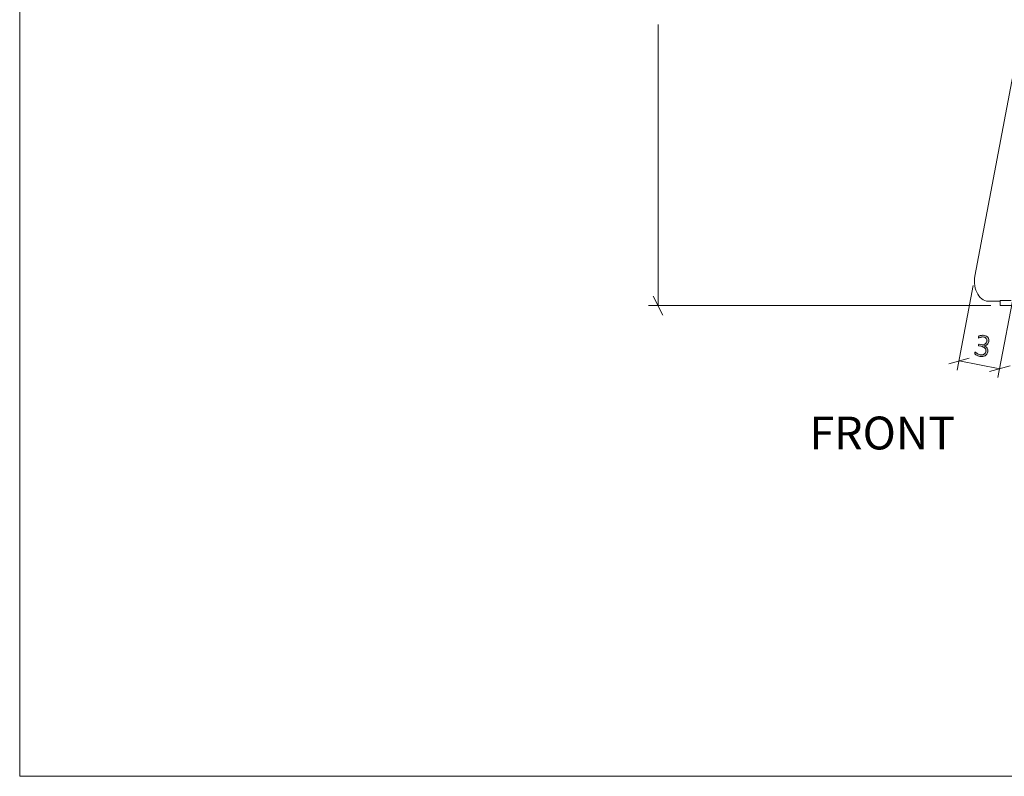
# Model space of a CAD drawing. Units: inches. Extents: x 3 to 201, y 3 to 129.
# Drawn here: x 3 to 52, y 3 to 41 of the extents above; entities that cross this region are included whole.
import ezdxf

# ---------------------------------------------------------------- set-up
doc = ezdxf.new("R2010")
doc.units = ezdxf.units.IN
doc.header["$MEASUREMENT"] = 0
doc.layers.add('Layer 1', color=7, linetype='Continuous')

# ---------------------------------------------------------------- blocks, each defined once
blk = doc.blocks.new('block 6')
at = {"layer": 'Layer 1', "color": 7, "lineweight": 18, "true_color": 0xffffff}
for points in [[(90.883, 56.783), (90.883, 55.283), (42.883, 55.283), (42.883, 56.783), (90.883, 56.783)], [(53.933, 55.167), (53.933, 55.283)], [(54.933, 55.167), (54.817, 55.167), (54.7, 55.167), (54.583, 55.167), (54.467, 55.167), (54.367, 55.167), (54.267, 55.167), (54.183, 55.167), (54.117, 55.167), (54.05, 55.167), (54, 55.167), (53.967, 55.167), (53.933, 55.167)], [(54.933, 55.283), (54.933, 55.167)], [(54.933, 55.167), (60.933, 55.167)], [(56.133, 55.167), (55.033, 49.367)], [(58.267, 55.167), (57.167, 49.367)], [(58.533, 48.85), (59.717, 55.167)], [(60.933, 55.167), (60.933, 55.283)], [(61.933, 55.167), (61.917, 55.167), (61.9, 55.167), (61.867, 55.167), (61.817, 55.167), (61.75, 55.167), (61.683, 55.167), (61.6, 55.167), (61.5, 55.167), (61.4, 55.167), (61.283, 55.167), (61.167, 55.167), (61.05, 55.167), (60.933, 55.167)], [(61.933, 55.167), (61.933, 55.283)], [(61.933, 55.283), (61.933, 55.167)], [(61.933, 55.283), (61.933, 55.167)], [(61.933, 55.167), (61.933, 55.167)], [(71.833, 55.167), (71.833, 55.283)], [(72.833, 55.167), (72.717, 55.167), (72.6, 55.167), (72.483, 55.167), (72.367, 55.167), (72.267, 55.167), (72.167, 55.167), (72.083, 55.167), (72.017, 55.167), (71.95, 55.167), (71.9, 55.167), (71.867, 55.167), (71.85, 55.167), (71.833, 55.167)], [(72.833, 55.283), (72.833, 55.167)], [(72.833, 55.167), (78.833, 55.167)], [(75.233, 48.85), (74.05, 55.167)], [(75.5, 55.167), (76.6, 49.367)], [(77.633, 55.167), (78.733, 49.367)], [(78.833, 55.167), (78.833, 55.283)], [(79.833, 55.167), (79.833, 55.167), (79.8, 55.167), (79.767, 55.167), (79.717, 55.167), (79.667, 55.167), (79.583, 55.167), (79.5, 55.167), (79.4, 55.167), (79.3, 55.167), (79.183, 55.167), (79.083, 55.167), (78.95, 55.167), (78.833, 55.167)], [(79.833, 55.167), (79.833, 55.283)], [(79.833, 55.283), (79.833, 55.167)], [(79.833, 55.283), (79.833, 55.167)], [(79.833, 55.167), (79.833, 55.167)], [(59.483, 53.517), (59.417, 53.5)], [(59.633, 52.8), (59.633, 52.8), (59.683, 52.833), (59.733, 52.867), (59.767, 52.917), (59.8, 52.967), (59.817, 53.033), (59.833, 53.1), (59.833, 53.167), (59.817, 53.233), (59.8, 53.3), (59.783, 53.367), (59.75, 53.417), (59.7, 53.467), (59.65, 53.5), (59.617, 53.517), (59.55, 53.533), (59.5, 53.517), (59.483, 53.517)], [(59.6, 52.783), (59.617, 52.8), (59.667, 52.817), (59.7, 52.85), (59.733, 52.883), (59.767, 52.933), (59.783, 52.983), (59.8, 53.05), (59.8, 53.1), (59.8, 53.167), (59.8, 53.217), (59.8, 53.25), (59.783, 53.3), (59.75, 53.367), (59.717, 53.417), (59.683, 53.45), (59.65, 53.483), (59.6, 53.517), (59.567, 53.517), (59.517, 53.517), (59.483, 53.517)], [(74.267, 53.517), (74.25, 53.533), (74.183, 53.517), (74.133, 53.517), (74.083, 53.483), (74.05, 53.45), (74.017, 53.4), (73.983, 53.35), (73.95, 53.283), (73.95, 53.217), (73.933, 53.15), (73.933, 53.1), (73.95, 53.067), (73.967, 53), (73.983, 52.933), (74.033, 52.883), (74.067, 52.833), (74.117, 52.817), (74.133, 52.8)], [(74.167, 53.517), (74.117, 53.5), (74.067, 53.467), (74.033, 53.417), (74, 53.367), (73.967, 53.317), (73.95, 53.25), (73.95, 53.183), (73.95, 53.117), (73.95, 53.05), (73.983, 52.983), (74, 52.917), (74.05, 52.867), (74.083, 52.833), (74.133, 52.8), (74.183, 52.783)], [(74.283, 53.517), (74.267, 53.517), (74.233, 53.517), (74.183, 53.517), (74.133, 53.5), (74.1, 53.467), (74.067, 53.433), (74.033, 53.383), (74, 53.333), (73.983, 53.283), (73.967, 53.217), (73.967, 53.167)], [(74.283, 53.517), (74.267, 53.517), (74.25, 53.517)], [(74.283, 53.517), (74.3, 53.517)], [(74.35, 53.5), (74.283, 53.517)], [(74.35, 53.5), (74.283, 53.517)], [(59.6, 52.783), (59.617, 52.783), (59.667, 52.817), (59.7, 52.85), (59.75, 52.883), (59.783, 52.933), (59.8, 53), (59.817, 53.05), (59.833, 53.1)], [(73.967, 53.167), (73.967, 53.133), (73.967, 53.1), (73.967, 53.033), (73.983, 52.983), (74.017, 52.917), (74.033, 52.883), (74.083, 52.833), (74.117, 52.817), (74.15, 52.783), (74.167, 52.783)], [(59.25, 52.7), (59.6, 52.783)], [(59.25, 52.7), (59.6, 52.783)], [(74.167, 52.783), (74.167, 52.783)], [(74.167, 52.783), (74.517, 52.7)], [(55.033, 49.367), (51.017, 28.133)], [(57.167, 49.367), (53.133, 28.133)], [(57.167, 49.367), (55.033, 49.367)], [(57.167, 49.367), (58.533, 48.85)], [(76.6, 49.367), (75.233, 48.85)], [(78.733, 49.367), (76.6, 49.367)], [(76.6, 49.367), (80.633, 28.133)], [(78.733, 49.367), (78.733, 49.367)], [(78.733, 49.367), (82.75, 28.133)], [(78.733, 49.367), (78.733, 49.367)], [(54.5, 27.617), (58.533, 48.85)], [(58.533, 48.85), (58.533, 48.85)], [(58.533, 48.85), (58.533, 48.85)], [(79.267, 27.617), (75.233, 48.85)], [(51.017, 28.133), (51, 28.017), (51, 27.9), (51, 27.783), (51.017, 27.65), (51.033, 27.533), (51.067, 27.433), (51.117, 27.333), (51.167, 27.233), (51.217, 27.15), (51.283, 27.067), (51.367, 27), (51.433, 26.95), (51.517, 26.917), (51.6, 26.883), (51.683, 26.883), (51.7, 26.883)], [(53.133, 28.133), (53.117, 28.017), (53.117, 27.9), (53.117, 27.783), (53.133, 27.65), (53.15, 27.533), (53.183, 27.433), (53.233, 27.333), (53.283, 27.233), (53.35, 27.15), (53.417, 27.067), (53.483, 27), (53.567, 26.95), (53.633, 26.917), (53.717, 26.883), (53.817, 26.883), (53.9, 26.883), (53.983, 26.9), (54.067, 26.933), (54.133, 26.983), (54.217, 27.05), (54.283, 27.117), (54.35, 27.2), (54.4, 27.3), (54.45, 27.4), (54.483, 27.5), (54.5, 27.617)], [(80.633, 28.133), (80.65, 28.017), (80.65, 27.9), (80.65, 27.783), (80.633, 27.65), (80.617, 27.533), (80.583, 27.433), (80.533, 27.333), (80.483, 27.233), (80.417, 27.15), (80.367, 27.067), (80.283, 27), (80.217, 26.95), (80.133, 26.917), (80.05, 26.883), (79.967, 26.883), (79.867, 26.883), (79.783, 26.9), (79.7, 26.933), (79.633, 26.983), (79.55, 27.05), (79.483, 27.117), (79.433, 27.2), (79.367, 27.3), (79.333, 27.4), (79.283, 27.5), (79.267, 27.617)], [(82.75, 28.133), (82.767, 28.017), (82.783, 27.9), (82.767, 27.783), (82.767, 27.65), (82.733, 27.533), (82.7, 27.433), (82.667, 27.333), (82.617, 27.233), (82.55, 27.15), (82.483, 27.067), (82.417, 27), (82.333, 26.95), (82.25, 26.917), (82.167, 26.883), (82.083, 26.883), (82.067, 26.883)], [(82.75, 28.133), (82.767, 28.017), (82.767, 27.9), (82.767, 27.783), (82.75, 27.65), (82.733, 27.533), (82.7, 27.433), (82.65, 27.333), (82.6, 27.233), (82.55, 27.15), (82.483, 27.067), (82.4, 27), (82.333, 26.95), (82.25, 26.917), (82.167, 26.883), (82.083, 26.883), (82.067, 26.883)], [(53.833, 26.883), (53.9, 26.883), (53.983, 26.9), (54.067, 26.933), (54.15, 26.983), (54.217, 27.05), (54.283, 27.117), (54.35, 27.2), (54.4, 27.3), (54.45, 27.4), (54.483, 27.5), (54.517, 27.617)], [(54.5, 27.617), (54.517, 27.617)], [(51.7, 26.883), (52.283, 26.883)], [(52.283, 26.917), (52.3, 26.917), (52.317, 26.917), (52.35, 26.917), (52.4, 26.917), (52.45, 26.917), (52.517, 26.917), (52.583, 26.917), (52.667, 26.917), (52.733, 26.917), (52.8, 26.917), (52.833, 26.917)], [(52.283, 26.917), (52.283, 26.667)], [(53, 26.883), (53.817, 26.883)], [(53.033, 26.667), (53.033, 26.883)], [(53.033, 26.667), (53.033, 26.883)], [(53.817, 26.883), (53.833, 26.883)], [(79.95, 26.883), (80.767, 26.883)], [(80.733, 26.883), (80.733, 26.667)], [(80.933, 26.917), (80.967, 26.917), (81.033, 26.917), (81.1, 26.917), (81.183, 26.917), (81.25, 26.917), (81.317, 26.917), (81.367, 26.917), (81.417, 26.917), (81.45, 26.917), (81.467, 26.917), (81.483, 26.917)], [(81.483, 26.667), (81.483, 26.917)], [(81.483, 26.667), (81.483, 26.883)], [(81.483, 26.883), (82.067, 26.883)], [(82.067, 26.883), (82.067, 26.883)], [(52.283, 26.667), (52.3, 26.667), (52.317, 26.667), (52.35, 26.667), (52.4, 26.667), (52.45, 26.667), (52.517, 26.667), (52.583, 26.667), (52.667, 26.667), (52.733, 26.667), (52.8, 26.667), (52.867, 26.667), (52.933, 26.667)], [(52.933, 26.667), (52.967, 26.667), (53.017, 26.667), (53.033, 26.667)], [(53.033, 26.667), (53.033, 26.667)], [(80.733, 26.667), (80.733, 26.667), (80.767, 26.667), (80.8, 26.667), (80.833, 26.667), (80.9, 26.667), (80.967, 26.667), (81.033, 26.667), (81.1, 26.667), (81.183, 26.667), (81.25, 26.667), (81.317, 26.667), (81.367, 26.667), (81.417, 26.667), (81.45, 26.667), (81.467, 26.667), (81.483, 26.667)], [(81.483, 26.667), (81.483, 26.667)]]:
    blk.add_lwpolyline(points, dxfattribs=at)
blk = doc.blocks.new('block 5')
at = {"layer": 'Layer 1', "true_color": 0x808080}
h = blk.add_hatch(color=8, dxfattribs=at)
h.dxf.hatch_style = 2
edge = h.paths.add_edge_path()
edge.add_spline(control_points=[(51.665, 24.339), (51.656, 24.294), (51.641, 24.254), (51.619, 24.22), (51.597, 24.185), (51.57, 24.157), (51.536, 24.135), (51.502, 24.114), (51.462, 24.099), (51.416, 24.093), (51.37, 24.086), (51.318, 24.088), (51.262, 24.099), (51.228, 24.105), (51.196, 24.114), (51.167, 24.126), (51.139, 24.137), (51.113, 24.149), (51.092, 24.162), (51.07, 24.174), (51.052, 24.186), (51.038, 24.197), (51.025, 24.209), (51.016, 24.216), (51.013, 24.22), (51.01, 24.224), (51.008, 24.228), (51.006, 24.232), (51.005, 24.235), (51.004, 24.239), (51.004, 24.243), (51.003, 24.248), (51.003, 24.253), (51.003, 24.259), (51.004, 24.265), (51.005, 24.273), (51.006, 24.281), (51.009, 24.297), (51.013, 24.308), (51.018, 24.313), (51.022, 24.318), (51.028, 24.32), (51.033, 24.319), (51.038, 24.318), (51.047, 24.312), (51.06, 24.3), (51.073, 24.288), (51.09, 24.275), (51.111, 24.26), (51.132, 24.245), (51.157, 24.23), (51.186, 24.215), (51.215, 24.2), (51.249, 24.189), (51.286, 24.182), (51.324, 24.175), (51.359, 24.173), (51.39, 24.178), (51.42, 24.183), (51.447, 24.192), (51.47, 24.207), (51.494, 24.222), (51.513, 24.241), (51.527, 24.264), (51.542, 24.288), (51.552, 24.314), (51.558, 24.344), (51.564, 24.376), (51.563, 24.406), (51.555, 24.434), (51.547, 24.463), (51.533, 24.489), (51.512, 24.512), (51.492, 24.535), (51.465, 24.555), (51.433, 24.572), (51.4, 24.588), (51.362, 24.601), (51.319, 24.609), (51.319, 24.609), (51.216, 24.628), (51.216, 24.628), (51.213, 24.629), (51.21, 24.63), (51.207, 24.633), (51.204, 24.635), (51.201, 24.638), (51.199, 24.642), (51.196, 24.646), (51.195, 24.651), (51.194, 24.657), (51.193, 24.662), (51.193, 24.669), (51.195, 24.677), (51.196, 24.684), (51.198, 24.69), (51.201, 24.695), (51.203, 24.699), (51.206, 24.703), (51.209, 24.706), (51.213, 24.709), (51.216, 24.711), (51.22, 24.712), (51.224, 24.713), (51.228, 24.713), (51.232, 24.712), (51.232, 24.712), (51.323, 24.695), (51.323, 24.695), (51.36, 24.688), (51.395, 24.687), (51.427, 24.691), (51.459, 24.696), (51.487, 24.705), (51.512, 24.72), (51.537, 24.735), (51.558, 24.755), (51.574, 24.779), (51.591, 24.803), (51.602, 24.831), (51.608, 24.864), (51.613, 24.888), (51.613, 24.911), (51.609, 24.934), (51.606, 24.957), (51.598, 24.978), (51.586, 24.996), (51.574, 25.015), (51.557, 25.032), (51.535, 25.045), (51.514, 25.058), (51.487, 25.068), (51.457, 25.074), (51.424, 25.08), (51.393, 25.081), (51.365, 25.076), (51.337, 25.072), (51.311, 25.066), (51.288, 25.058), (51.265, 25.051), (51.247, 25.043), (51.232, 25.036), (51.217, 25.029), (51.207, 25.026), (51.201, 25.027), (51.198, 25.028), (51.195, 25.029), (51.193, 25.03), (51.19, 25.032), (51.189, 25.034), (51.187, 25.038), (51.186, 25.042), (51.186, 25.046), (51.186, 25.052), (51.186, 25.058), (51.187, 25.065), (51.189, 25.074), (51.19, 25.08), (51.191, 25.085), (51.193, 25.09), (51.194, 25.094), (51.196, 25.098), (51.198, 25.101), (51.2, 25.105), (51.203, 25.108), (51.206, 25.111), (51.209, 25.114), (51.213, 25.118), (51.219, 25.122), (51.224, 25.125), (51.235, 25.131), (51.252, 25.138), (51.269, 25.144), (51.289, 25.15), (51.312, 25.155), (51.336, 25.16), (51.362, 25.163), (51.391, 25.164), (51.42, 25.165), (51.45, 25.163), (51.481, 25.157), (51.529, 25.148), (51.569, 25.134), (51.601, 25.114), (51.634, 25.095), (51.66, 25.072), (51.678, 25.045), (51.697, 25.018), (51.709, 24.989), (51.714, 24.956), (51.72, 24.923), (51.719, 24.889), (51.712, 24.853), (51.706, 24.82), (51.696, 24.79), (51.682, 24.763), (51.667, 24.737), (51.65, 24.714), (51.628, 24.695), (51.607, 24.676), (51.583, 24.661), (51.555, 24.651), (51.527, 24.641), (51.497, 24.636), (51.464, 24.637), (51.464, 24.637), (51.464, 24.635), (51.464, 24.635), (51.499, 24.625), (51.53, 24.611), (51.558, 24.591), (51.585, 24.571), (51.608, 24.549), (51.626, 24.523), (51.644, 24.496), (51.657, 24.468), (51.664, 24.436), (51.671, 24.405), (51.671, 24.372), (51.665, 24.339)], knot_values=[0, 0, 0, 0, 1, 1, 1, 2, 2, 2, 3, 3, 3, 4, 4, 4, 5, 5, 5, 6, 6, 6, 7, 7, 7, 8, 8, 8, 9, 9, 9, 10, 10, 10, 11, 11, 11, 12, 12, 12, 13, 13, 13, 14, 14, 14, 15, 15, 15, 16, 16, 16, 17, 17, 17, 18, 18, 18, 19, 19, 19, 20, 20, 20, 21, 21, 21, 22, 22, 22, 23, 23, 23, 24, 24, 24, 25, 25, 25, 26, 26, 26, 27, 27, 27, 28, 28, 28, 29, 29, 29, 30, 30, 30, 31, 31, 31, 32, 32, 32, 33, 33, 33, 34, 34, 34, 35, 35, 35, 36, 36, 36, 37, 37, 37, 38, 38, 38, 39, 39, 39, 40, 40, 40, 41, 41, 41, 42, 42, 42, 43, 43, 43, 44, 44, 44, 45, 45, 45, 46, 46, 46, 47, 47, 47, 48, 48, 48, 49, 49, 49, 50, 50, 50, 51, 51, 51, 52, 52, 52, 53, 53, 53, 54, 54, 54, 55, 55, 55, 56, 56, 56, 57, 57, 57, 58, 58, 58, 59, 59, 59, 60, 60, 60, 61, 61, 61, 62, 62, 62, 63, 63, 63, 64, 64, 64, 65, 65, 65, 66, 66, 66, 67, 67, 67, 68, 68, 68, 69, 69, 69, 70, 70, 70, 71, 71, 71, 72, 72, 72, 73, 73, 73, 73], degree=3, periodic=1)
at = {"layer": 'Layer 1', "color": 8, "lineweight": 18, "true_color": 0x808080}
for points in [[(35.083, 26.667), (35.083, 40.8)], [(50.933, 27.667), (50.117, 23.417)], [(53.05, 27.667), (52.167, 23.033)], [(34.833, 27.133), (35.317, 26.183)], [(51.817, 26.667), (34.6, 26.667)], [(50.733, 24.017), (49.7, 23.733)], [(50.217, 23.883), (52.267, 23.483)], [(51.75, 23.35), (52.783, 23.633)]]:
    blk.add_lwpolyline(points, dxfattribs=at)
at = {"layer": 'Layer 1', "lineweight": 0}
blk.add_open_spline([(51.665, 24.339), (51.656, 24.294), (51.641, 24.254), (51.619, 24.22), (51.597, 24.185), (51.57, 24.157), (51.536, 24.135), (51.502, 24.114), (51.462, 24.099), (51.416, 24.093), (51.37, 24.086), (51.318, 24.088), (51.262, 24.099), (51.228, 24.105), (51.196, 24.114), (51.167, 24.126), (51.139, 24.137), (51.113, 24.149), (51.092, 24.162), (51.07, 24.174), (51.052, 24.186), (51.038, 24.197), (51.025, 24.209), (51.016, 24.216), (51.013, 24.22), (51.01, 24.224), (51.008, 24.228), (51.006, 24.232), (51.005, 24.235), (51.004, 24.239), (51.004, 24.243), (51.003, 24.248), (51.003, 24.253), (51.003, 24.259), (51.004, 24.265), (51.005, 24.273), (51.006, 24.281), (51.009, 24.297), (51.013, 24.308), (51.018, 24.313), (51.022, 24.318), (51.028, 24.32), (51.033, 24.319), (51.038, 24.318), (51.047, 24.312), (51.06, 24.3), (51.073, 24.288), (51.09, 24.275), (51.111, 24.26), (51.132, 24.245), (51.157, 24.23), (51.186, 24.215), (51.215, 24.2), (51.249, 24.189), (51.286, 24.182), (51.324, 24.175), (51.359, 24.173), (51.39, 24.178), (51.42, 24.183), (51.447, 24.192), (51.47, 24.207), (51.494, 24.222), (51.513, 24.241), (51.527, 24.264), (51.542, 24.288), (51.552, 24.314), (51.558, 24.344), (51.564, 24.376), (51.563, 24.406), (51.555, 24.434), (51.547, 24.463), (51.533, 24.489), (51.512, 24.512), (51.492, 24.535), (51.465, 24.555), (51.433, 24.572), (51.4, 24.588), (51.362, 24.601), (51.319, 24.609), (51.319, 24.609), (51.216, 24.628), (51.216, 24.628), (51.213, 24.629), (51.21, 24.63), (51.207, 24.633), (51.204, 24.635), (51.201, 24.638), (51.199, 24.642), (51.196, 24.646), (51.195, 24.651), (51.194, 24.657), (51.193, 24.662), (51.193, 24.669), (51.195, 24.677), (51.196, 24.684), (51.198, 24.69), (51.201, 24.695), (51.203, 24.699), (51.206, 24.703), (51.209, 24.706), (51.213, 24.709), (51.216, 24.711), (51.22, 24.712), (51.224, 24.713), (51.228, 24.713), (51.232, 24.712), (51.232, 24.712), (51.323, 24.695), (51.323, 24.695), (51.36, 24.688), (51.395, 24.687), (51.427, 24.691), (51.459, 24.696), (51.487, 24.705), (51.512, 24.72), (51.537, 24.735), (51.558, 24.755), (51.574, 24.779), (51.591, 24.803), (51.602, 24.831), (51.608, 24.864), (51.613, 24.888), (51.613, 24.911), (51.609, 24.934), (51.606, 24.957), (51.598, 24.978), (51.586, 24.996), (51.574, 25.015), (51.557, 25.032), (51.535, 25.045), (51.514, 25.058), (51.487, 25.068), (51.457, 25.074), (51.424, 25.08), (51.393, 25.081), (51.365, 25.076), (51.337, 25.072), (51.311, 25.066), (51.288, 25.058), (51.265, 25.051), (51.247, 25.043), (51.232, 25.036), (51.217, 25.029), (51.207, 25.026), (51.201, 25.027), (51.198, 25.028), (51.195, 25.029), (51.193, 25.03), (51.19, 25.032), (51.189, 25.034), (51.187, 25.038), (51.186, 25.042), (51.186, 25.046), (51.186, 25.052), (51.186, 25.058), (51.187, 25.065), (51.189, 25.074), (51.19, 25.08), (51.191, 25.085), (51.193, 25.09), (51.194, 25.094), (51.196, 25.098), (51.198, 25.101), (51.2, 25.105), (51.203, 25.108), (51.206, 25.111), (51.209, 25.114), (51.213, 25.118), (51.219, 25.122), (51.224, 25.125), (51.235, 25.131), (51.252, 25.138), (51.269, 25.144), (51.289, 25.15), (51.312, 25.155), (51.336, 25.16), (51.362, 25.163), (51.391, 25.164), (51.42, 25.165), (51.45, 25.163), (51.481, 25.157), (51.529, 25.148), (51.569, 25.134), (51.601, 25.114), (51.634, 25.095), (51.66, 25.072), (51.678, 25.045), (51.697, 25.018), (51.709, 24.989), (51.714, 24.956), (51.72, 24.923), (51.719, 24.889), (51.712, 24.853), (51.706, 24.82), (51.696, 24.79), (51.682, 24.763), (51.667, 24.737), (51.65, 24.714), (51.628, 24.695), (51.607, 24.676), (51.583, 24.661), (51.555, 24.651), (51.527, 24.641), (51.497, 24.636), (51.464, 24.637), (51.464, 24.637), (51.464, 24.635), (51.464, 24.635), (51.499, 24.625), (51.53, 24.611), (51.558, 24.591), (51.585, 24.571), (51.608, 24.549), (51.626, 24.523), (51.644, 24.496), (51.657, 24.468), (51.664, 24.436), (51.671, 24.405), (51.671, 24.372), (51.665, 24.339)], degree=3, knots=[0, 0, 0, 0, 1, 1, 1, 2, 2, 2, 3, 3, 3, 4, 4, 4, 5, 5, 5, 6, 6, 6, 7, 7, 7, 8, 8, 8, 9, 9, 9, 10, 10, 10, 11, 11, 11, 12, 12, 12, 13, 13, 13, 14, 14, 14, 15, 15, 15, 16, 16, 16, 17, 17, 17, 18, 18, 18, 19, 19, 19, 20, 20, 20, 21, 21, 21, 22, 22, 22, 23, 23, 23, 24, 24, 24, 25, 25, 25, 26, 26, 26, 27, 27, 27, 28, 28, 28, 29, 29, 29, 30, 30, 30, 31, 31, 31, 32, 32, 32, 33, 33, 33, 34, 34, 34, 35, 35, 35, 36, 36, 36, 37, 37, 37, 38, 38, 38, 39, 39, 39, 40, 40, 40, 41, 41, 41, 42, 42, 42, 43, 43, 43, 44, 44, 44, 45, 45, 45, 46, 46, 46, 47, 47, 47, 48, 48, 48, 49, 49, 49, 50, 50, 50, 51, 51, 51, 52, 52, 52, 53, 53, 53, 54, 54, 54, 55, 55, 55, 56, 56, 56, 57, 57, 57, 58, 58, 58, 59, 59, 59, 60, 60, 60, 61, 61, 61, 62, 62, 62, 63, 63, 63, 64, 64, 64, 65, 65, 65, 66, 66, 66, 67, 67, 67, 68, 68, 68, 69, 69, 69, 70, 70, 70, 71, 71, 71, 72, 72, 72, 73, 73, 73, 73], dxfattribs=at)
at = {"layer": 'Layer 1'}
blk.add_blockref('block 6', (0, 0), dxfattribs=at)

msp = doc.modelspace()

# ---------------------------------------------------------------- linework, layer by layer
at = {"layer": 'Layer 1', "color": 9, "lineweight": 18, "true_color": 0xc0c0c0}
for points in [[(2.983, 129), (2.983, 2.983)], [(2.983, 2.983), (200.983, 2.983)]]:
    msp.add_lwpolyline(points, dxfattribs=at)

# ---------------------------------------------------------------- block references
at = {"layer": 'Layer 1'}
msp.add_blockref('block 5', (0, 0), dxfattribs=at)

# ---------------------------------------------------------------- texts
at = {"layer": 'Layer 1', "color": 7, "true_color": 0xffffff, "insert": (42.692, 19.423), "char_height": 1.652, "attachment_point": 7}
msp.add_mtext('\\fCalibri|b0|i0|c0|p34;\\W1.00058;FRONT', dxfattribs=at)

doc.saveas('drawing.dxf')
